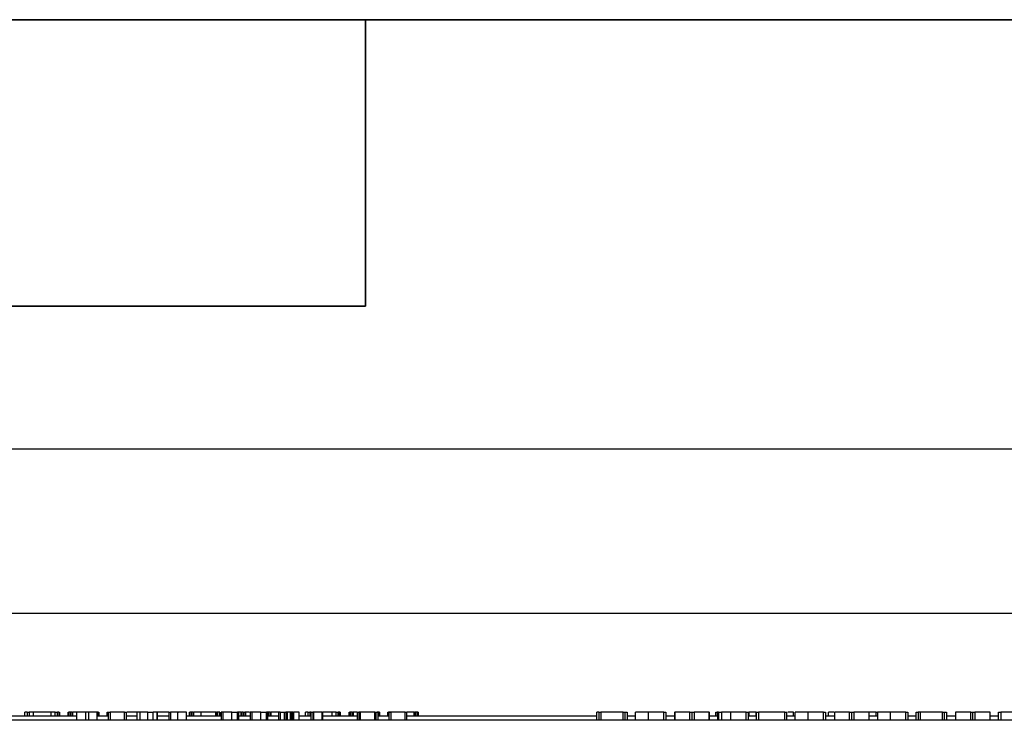
# Model space of a CAD drawing. Units: millimetres. Extents: x 40 to 2075, y -24 to 1455.
# Drawn here: x 365 to 606, y 1283 to 1455 of the extents above; entities that cross this region are included whole.
import ezdxf

# ---------------------------------------------------------------- set-up
doc = ezdxf.new("R2010")
doc.units = ezdxf.units.MM
doc.header["$LTSCALE"] = 5
doc.linetypes.add('SLD-Solid', pattern=[0])
doc.layers.add('FORMAT', color=7, linetype='SLD-Solid')
doc.styles.add('SLDTEXTSTYLE0', font='calibrii.ttf')
doc.styles.add('SLDTEXTSTYLE4', font='calibri.ttf')
doc.dimstyles.new('SLDDIMSTYLE0', dxfattribs={"dimtxt": 18.520833, "dimasz": 18.520833, "dimexe": 0, "dimexo": 0.0625, "dimgap": 4.630208, "dimtad": 1, "dimrnd": 1e-09, "dimzin": 12, "dimdsep": 46, "dimtxsty": 'SLDTEXTSTYLE0', "dimsah": 1, "dimcen": 0.09, "dimadec": 0, "dimazin": 3, "dimtfac": 1, "dimtofl": 0, "dimtmove": 0, "dimatfit": 3, "dimfxl": 1, "dimfrac": 2, "dimtolj": 1, "dimtzin": 12, "dimarcsym": 0})
doc.dimstyles.new('SLDDIMSTYLE1', dxfattribs={"dimtxt": 18.520833, "dimasz": 18.520833, "dimexe": 0, "dimexo": 0.0625, "dimgap": 4.630208, "dimtad": 1, "dimdec": 1, "dimrnd": 1e-09, "dimzin": 12, "dimdsep": 46, "dimtxsty": 'SLDTEXTSTYLE0', "dimsah": 1, "dimcen": 0.09, "dimadec": 0, "dimazin": 3, "dimtfac": 1, "dimtdec": 1, "dimtofl": 0, "dimtmove": 0, "dimatfit": 3, "dimfxl": 1, "dimfrac": 2, "dimtolj": 1, "dimtzin": 12, "dimarcsym": 0})

# ---------------------------------------------------------------- blocks, each defined once
blk = doc.blocks.new('_D')
at = {"layer": 'FORMAT', "color": 7, "transparency": 16777216}
for p, q in [((234.75, 1288.26), (234.75, 1314.88)), ((1234.75, 1288.26), (1234.75, 1314.88)), ((1234.75, 1309.88), (234.75, 1309.88))]:
    blk.add_line(p, q, dxfattribs=at)
for points in [[(234.75, 1309.88), (253.27, 1307.03), (253.27, 1312.73)], [(1234.75, 1309.88), (1216.23, 1312.73), (1216.23, 1307.03)]]:
    blk.add_solid(points, dxfattribs=at)
at = {"layer": 'FORMAT', "color": 7, "transparency": 16777216, "insert": (652.08, 1334.57), "char_height": 18.521, "attachment_point": 1, "style": 'SLDTEXTSTYLE4'}
blk.add_mtext('1000', dxfattribs=at)
blk = doc.blocks.new('_D_1')
at = {"layer": 'FORMAT', "color": 7, "transparency": 16777216}
for p, q in [((196.25, 1266.26), (196.25, 1355.07)), ((1234.75, 1277.26), (1234.75, 1355.07)), ((196.25, 1350.07), (1234.75, 1350.07))]:
    blk.add_line(p, q, dxfattribs=at)
for points in [[(196.25, 1350.07), (214.77, 1347.22), (214.77, 1352.92)], [(1234.75, 1350.07), (1216.23, 1352.92), (1216.23, 1347.22)]]:
    blk.add_solid(points, dxfattribs=at)
at = {"layer": 'FORMAT', "color": 7, "transparency": 16777216, "insert": (642.73, 1374.76), "char_height": 18.521, "attachment_point": 1, "style": 'SLDTEXTSTYLE4'}
blk.add_mtext('1038,5', dxfattribs=at)

msp = doc.modelspace()

# ---------------------------------------------------------------- linework, layer by layer
at = {"color": 7, "linetype": 'SLD-Solid', "lineweight": 25}
for p, q in [((379.459, 1284.758), (235.748, 1284.758)), ((733.748, 1283.758), (235.748, 1283.758)), ((366.715, 1284.758), (366.715, 1285.758)), ((367.256, 1285.758), (367.256, 1284.758)), ((368.798, 1285.758), (367.756, 1285.758)), ((368.798, 1284.758), (368.798, 1285.758)), ((373.13, 1285.758), (368.798, 1285.758)), ((373.13, 1284.758), (373.13, 1285.758)), ((374.168, 1285.758), (373.13, 1285.758)), ((374.168, 1284.758), (374.168, 1285.758)), ((374.668, 1284.758), (374.668, 1285.758)), ((375.039, 1285.758), (375.039, 1284.758)), ((375.209, 1285.758), (375.209, 1284.758)), ((377.352, 1284.758), (377.352, 1285.758)), ((377.503, 1284.758), (377.503, 1285.758)), ((377.855, 1284.758), (377.855, 1285.758)), ((378.217, 1285.758), (378.217, 1284.758)), ((378.358, 1285.758), (378.358, 1284.758)), ((379.311, 1285.758), (378.358, 1285.758)), ((379.459, 1283.758), (379.459, 1285.758)), ((381.592, 1283.758), (381.592, 1285.758)), ((382.301, 1285.758), (381.592, 1285.758)), ((382.301, 1285.758), (382.301, 1283.758)), ((384.425, 1283.758), (384.425, 1285.758)), ((387.191, 1284.758), (384.425, 1284.758)), ((384.65, 1285.758), (384.65, 1284.758)), ((384.801, 1285.758), (384.801, 1284.758)), ((386.815, 1284.758), (386.815, 1285.758)), ((387.191, 1283.758), (387.191, 1285.758)), ((387.549, 1285.758), (387.549, 1283.758)), ((391.127, 1285.758), (387.549, 1285.758)), ((391.127, 1283.758), (391.127, 1285.758)), ((391.486, 1285.758), (391.486, 1283.758)), ((394.117, 1284.758), (391.486, 1284.758)), ((394.117, 1285.758), (394.117, 1283.758)), ((394.96, 1283.758), (394.96, 1285.758)), ((396.793, 1283.758), (396.793, 1285.758)), ((398.102, 1283.758), (398.102, 1285.758)), ((399.039, 1283.758), (399.039, 1285.758)), ((399.06, 1285.758), (399.039, 1285.758)), ((399.06, 1283.758), (399.06, 1285.758)), ((399.123, 1283.758), (399.123, 1285.758)), ((399.173, 1283.758), (399.173, 1285.758)), ((401.993, 1284.758), (399.173, 1284.758)), ((401.961, 1285.758), (399.187, 1285.758)), ((401.993, 1283.758), (401.993, 1285.758)), ((402.349, 1285.758), (402.349, 1283.758)), ((404.128, 1285.758), (402.349, 1285.758)), ((404.128, 1283.758), (404.128, 1285.758)), ((404.199, 1285.758), (404.265, 1285.758)), ((406.278, 1283.758), (406.278, 1285.758)), ((414.761, 1284.758), (406.278, 1284.758)), ((406.949, 1284.758), (406.949, 1285.758)), ((407.1, 1284.758), (407.1, 1285.758)), ((407.452, 1284.758), (407.452, 1285.758)), ((407.814, 1285.758), (407.814, 1284.758)), ((407.956, 1285.758), (407.956, 1284.758)), ((409.799, 1285.758), (407.956, 1285.758)), ((409.799, 1284.758), (409.799, 1285.758)), ((413.401, 1285.758), (409.799, 1285.758)), ((413.401, 1284.758), (413.401, 1285.758)), ((413.593, 1284.758), (413.593, 1285.758)), ((413.842, 1284.758), (413.842, 1285.758)), ((414.226, 1285.758), (414.226, 1284.758)), ((414.399, 1285.758), (414.399, 1284.758)), ((414.761, 1285.758), (414.761, 1283.758)), ((415.164, 1285.758), (415.164, 1283.758)), ((417.349, 1283.758), (417.349, 1285.758)), ((417.349, 1285.758), (418.714, 1285.758)), ((418.714, 1283.758), (418.714, 1285.758)), ((419.056, 1283.758), (419.056, 1285.758)), ((421.821, 1284.758), (419.056, 1284.758)), ((419.633, 1285.758), (419.091, 1285.758)), ((419.633, 1284.758), (419.633, 1285.758)), ((419.784, 1284.758), (419.784, 1285.758)), ((420.137, 1285.758), (420.137, 1284.758)), ((420.499, 1285.758), (420.499, 1284.758)), ((420.64, 1285.758), (420.64, 1284.758)), ((421.651, 1285.758), (420.64, 1285.758)), ((421.821, 1285.758), (421.821, 1283.758)), ((422.224, 1285.758), (422.224, 1283.758)), ((424.409, 1283.758), (424.409, 1285.758)), ((424.409, 1285.758), (425.775, 1285.758)), ((425.775, 1283.758), (425.775, 1285.758)), ((426.117, 1283.758), (426.117, 1285.758)), ((428.85, 1284.758), (426.117, 1284.758)), ((426.378, 1284.758), (426.378, 1285.758)), ((426.74, 1285.758), (426.74, 1284.758)), ((426.882, 1285.758), (426.882, 1284.758)), ((428.815, 1285.758), (426.882, 1285.758)), ((428.85, 1283.758), (428.85, 1285.758)), ((429.192, 1285.758), (429.192, 1283.758)), ((429.192, 1285.758), (430.224, 1285.758)), ((430.224, 1283.758), (430.224, 1285.758)), ((430.56, 1285.758), (430.56, 1283.758)), ((430.895, 1285.758), (430.895, 1283.758)), ((431.644, 1285.758), (430.895, 1285.758)), ((431.688, 1283.758), (431.688, 1285.758)), ((432.049, 1283.758), (432.049, 1285.758)), ((432.269, 1285.758), (432.049, 1285.758)), ((432.269, 1285.758), (432.269, 1283.758)), ((432.388, 1285.758), (432.388, 1283.758)), ((433.804, 1285.758), (432.388, 1285.758)), ((433.804, 1283.758), (433.804, 1285.758)), ((433.804, 1285.758), (433.81, 1285.758)), ((433.81, 1283.758), (433.81, 1285.758)), ((436.748, 1284.758), (433.81, 1284.758)), ((435.373, 1284.758), (435.373, 1285.758)), ((435.914, 1285.758), (435.914, 1284.758)), ((436.717, 1285.758), (436.414, 1285.758)), ((436.748, 1283.758), (436.748, 1285.758)), ((437.108, 1285.758), (437.108, 1283.758)), ((437.347, 1285.758), (437.347, 1283.758)), ((439.459, 1285.758), (437.347, 1285.758)), ((439.459, 1283.758), (439.459, 1285.758)), ((439.566, 1283.758), (439.566, 1285.758)), ((448.05, 1284.758), (439.566, 1284.758)), ((441.787, 1285.758), (439.595, 1285.758)), ((441.787, 1285.758), (441.787, 1284.758)), ((442.826, 1285.758), (441.787, 1285.758)), ((442.826, 1284.758), (442.826, 1285.758)), ((443.326, 1284.758), (443.326, 1285.758)), ((443.697, 1284.758), (443.697, 1285.758)), ((443.867, 1285.758), (443.867, 1284.758)), ((446.009, 1284.758), (446.009, 1285.758)), ((446.16, 1284.758), (446.16, 1285.758)), ((446.513, 1284.758), (446.513, 1285.758)), ((446.874, 1285.758), (446.874, 1284.758)), ((447.016, 1285.758), (447.016, 1284.758)), ((448.022, 1285.758), (447.016, 1285.758)), ((448.05, 1283.758), (448.05, 1285.758)), ((448.385, 1285.758), (448.385, 1283.758)), ((448.721, 1285.758), (448.721, 1283.758)), ((452.336, 1285.758), (448.721, 1285.758)), ((452.336, 1283.758), (452.336, 1285.758)), ((452.659, 1283.758), (452.659, 1285.758)), ((453.016, 1285.758), (453.016, 1283.758)), ((455.829, 1284.758), (453.016, 1284.758)), ((453.286, 1285.758), (453.286, 1284.758)), ((453.459, 1285.758), (453.459, 1284.758)), ((455.472, 1284.758), (455.472, 1285.758)), ((455.623, 1284.758), (455.623, 1285.758)), ((455.829, 1283.758), (455.829, 1285.758)), ((456.184, 1285.758), (456.184, 1283.758)), ((459.722, 1285.758), (456.184, 1285.758)), ((459.722, 1283.758), (459.722, 1285.758)), ((460.076, 1285.758), (460.076, 1283.758)), ((506.57, 1284.758), (460.076, 1284.758)), ((461.915, 1285.758), (460.1, 1285.758)), ((461.915, 1284.758), (461.915, 1285.758)), ((461.915, 1285.758), (462.126, 1285.758)), ((462.126, 1284.758), (462.126, 1285.758)), ((462.368, 1285.758), (462.126, 1285.758)), ((462.368, 1284.758), (462.368, 1285.758)), ((462.746, 1284.758), (462.746, 1285.758)), ((462.913, 1285.758), (462.913, 1284.758)), ((462.925, 1284.758), (462.925, 1285.758)), ((506.57, 1283.758), (506.57, 1285.758)), ((507.127, 1285.758), (507.127, 1283.758)), ((507.545, 1285.758), (507.545, 1283.758)), ((513.016, 1285.758), (507.545, 1285.758)), ((513.016, 1283.758), (513.016, 1285.758)), ((513.519, 1283.758), (513.519, 1285.758)), ((514.023, 1285.758), (514.023, 1283.758)), ((516.036, 1284.758), (514.023, 1284.758)), ((516.036, 1283.758), (516.036, 1285.758)), ((519.236, 1283.758), (519.236, 1285.758)), ((522.954, 1285.758), (519.236, 1285.758)), ((522.954, 1283.758), (522.954, 1285.758)), ((523.486, 1285.758), (523.486, 1283.758)), ((525.628, 1284.758), (523.486, 1284.758)), ((525.628, 1285.758), (525.628, 1283.758)), ((525.628, 1285.758), (525.65, 1285.758)), ((525.65, 1285.758), (525.65, 1283.758)), ((529.366, 1285.758), (525.65, 1285.758)), ((529.366, 1283.758), (529.366, 1285.758)), ((529.875, 1283.758), (529.875, 1285.758)), ((530.385, 1285.758), (530.385, 1283.758)), ((534.1, 1285.758), (530.385, 1285.758)), ((534.1, 1283.758), (534.1, 1285.758)), ((534.1, 1285.758), (534.122, 1285.758)), ((534.122, 1283.758), (534.122, 1285.758)), ((536.17, 1284.758), (534.122, 1284.758)), ((535.685, 1284.758), (535.685, 1285.758)), ((536.037, 1285.758), (536.037, 1284.758)), ((536.17, 1285.758), (536.037, 1285.758)), ((536.17, 1283.758), (536.17, 1285.758)), ((536.17, 1285.758), (536.224, 1285.758)), ((536.224, 1283.758), (536.224, 1285.758)), ((536.384, 1285.758), (536.224, 1285.758)), ((536.384, 1285.758), (536.384, 1283.758)), ((537.086, 1285.758), (537.086, 1283.758)), ((539.271, 1285.758), (539.357, 1285.758)), ((539.357, 1283.758), (539.357, 1285.758)), ((543.088, 1285.758), (539.357, 1285.758)), ((543.088, 1283.758), (543.088, 1285.758)), ((543.62, 1285.758), (543.62, 1283.758)), ((545.634, 1284.758), (543.62, 1284.758)), ((543.737, 1285.758), (543.737, 1284.758)), ((545.526, 1285.758), (543.737, 1285.758)), ((545.526, 1284.758), (545.526, 1285.758)), ((545.634, 1283.758), (545.634, 1285.758)), ((546.165, 1285.758), (546.165, 1283.758)), ((552.551, 1285.758), (546.165, 1285.758)), ((552.551, 1283.758), (552.551, 1285.758)), ((552.587, 1285.758), (552.551, 1285.758)), ((553.083, 1283.758), (553.083, 1285.758)), ((555.097, 1284.758), (553.083, 1284.758)), ((554.734, 1284.758), (554.734, 1285.758)), ((555.097, 1283.758), (555.097, 1285.758)), ((558.296, 1283.758), (558.296, 1285.758)), ((562.015, 1285.758), (558.296, 1285.758)), ((562.015, 1283.758), (562.015, 1285.758)), ((562.546, 1285.758), (562.546, 1283.758)), ((564.689, 1284.758), (562.546, 1284.758)), ((563.217, 1284.758), (563.217, 1285.758)), ((564.689, 1285.758), (564.689, 1283.758)), ((564.711, 1285.758), (564.689, 1285.758)), ((564.711, 1285.758), (564.711, 1283.758)), ((568.426, 1285.758), (564.711, 1285.758)), ((568.426, 1283.758), (568.426, 1285.758)), ((568.936, 1283.758), (568.936, 1285.758)), ((569.445, 1285.758), (569.445, 1283.758)), ((573.161, 1285.758), (569.445, 1285.758)), ((573.161, 1283.758), (573.161, 1285.758)), ((573.161, 1285.758), (573.183, 1285.758)), ((573.183, 1283.758), (573.183, 1285.758)), ((574.9, 1285.758), (573.183, 1285.758)), ((575.231, 1284.758), (573.183, 1284.758)), ((574.9, 1284.758), (574.9, 1285.758)), ((575.231, 1285.758), (575.231, 1283.758)), ((578.43, 1285.758), (578.368, 1285.758)), ((578.43, 1283.758), (578.43, 1285.758)), ((582.149, 1285.758), (578.43, 1285.758)), ((582.149, 1283.758), (582.149, 1285.758)), ((582.68, 1285.758), (582.68, 1283.758)), ((584.694, 1284.758), (582.68, 1284.758)), ((584.694, 1283.758), (584.694, 1285.758)), ((585.197, 1285.758), (585.197, 1283.758)), ((585.701, 1285.758), (585.701, 1283.758)), ((591.124, 1285.758), (585.701, 1285.758)), ((591.124, 1283.758), (591.124, 1285.758)), ((591.609, 1283.758), (591.609, 1285.758)), ((592.144, 1285.758), (592.144, 1283.758)), ((594.286, 1284.758), (592.144, 1284.758)), ((594.286, 1285.758), (594.286, 1283.758)), ((594.308, 1285.758), (594.286, 1285.758)), ((594.308, 1285.758), (594.308, 1283.758)), ((598.023, 1285.758), (594.308, 1285.758)), ((598.023, 1283.758), (598.023, 1285.758)), ((598.533, 1283.758), (598.533, 1285.758)), ((599.043, 1285.758), (599.043, 1283.758)), ((602.758, 1285.758), (599.043, 1285.758)), ((602.758, 1283.758), (602.758, 1285.758)), ((602.758, 1285.758), (602.78, 1285.758)), ((602.78, 1283.758), (602.78, 1285.758)), ((604.828, 1284.758), (602.78, 1284.758)), ((604.828, 1283.758), (604.828, 1285.758)), ((605.36, 1285.758), (605.36, 1283.758)), ((611.746, 1285.758), (605.36, 1285.758))]:
    msp.add_line(p, q, dxfattribs=at)
at = {"color": 8, "linetype": 'SLD-Solid', "lineweight": 25}
for p, q in [((367.756, 1285.758), (367.756, 1284.758)), ((436.414, 1285.758), (436.414, 1284.758))]:
    msp.add_line(p, q, dxfattribs=at)
at = {"color": 7, "linetype": 'SLD-Solid', "lineweight": 25}
for points, knots in [([(367.256, 1285.758), (367.175, 1285.758), (367.032, 1285.758), (366.861, 1285.758), (366.753, 1285.758), (366.718, 1285.758), (366.716, 1285.758), (366.715, 1285.758)], [0, 0, 0, 0, 0.2910182, 0.50801159, 0.72580209, 0.91741191, 1, 1, 1, 1]), ([(367.256, 1285.758), (367.33, 1285.758), (367.461, 1285.758), (367.61, 1285.758), (367.715, 1285.758), (367.742, 1285.758), (367.756, 1285.758)], [0, 0, 0, 0, 0.3182826, 0.5645854, 0.7560061, 1, 1, 1, 1]), ([(374.168, 1285.758), (374.195, 1285.758), (374.241, 1285.758), (374.376, 1285.758), (374.518, 1285.758), (374.619, 1285.758), (374.668, 1285.758)], [0, 0, 0, 0, 0.3370209, 0.5618877, 0.7869387, 1, 1, 1, 1]), ([(375.039, 1285.758), (375.012, 1285.758), (374.939, 1285.758), (374.812, 1285.758), (374.712, 1285.758), (374.668, 1285.758)], [0, 0, 0, 0, 0.254947, 0.6712703, 1, 1, 1, 1]), ([(375.039, 1285.758), (375.063, 1285.758), (375.123, 1285.758), (375.192, 1285.758), (375.204, 1285.758), (375.209, 1285.758)], [0, 0, 0, 0, 0.2563262, 0.6572578, 1, 1, 1, 1]), ([(377.352, 1285.758), (377.354, 1285.758), (377.359, 1285.758), (377.406, 1285.758), (377.473, 1285.758), (377.503, 1285.758)], [0, 0, 0, 0, 0.3592955, 0.7225499, 1, 1, 1, 1]), ([(377.855, 1285.758), (377.824, 1285.758), (377.761, 1285.758), (377.643, 1285.758), (377.559, 1285.758), (377.503, 1285.758)], [0, 0, 0, 0, 0.2514803, 0.5029113, 1, 1, 1, 1]), ([(378.217, 1285.758), (378.19, 1285.758), (378.126, 1285.758), (378.004, 1285.758), (377.906, 1285.758), (377.855, 1285.758)], [0, 0, 0, 0, 0.2558469, 0.6139135, 1, 1, 1, 1]), ([(378.217, 1285.758), (378.239, 1285.758), (378.292, 1285.758), (378.352, 1285.758), (378.356, 1285.758), (378.358, 1285.758)], [0, 0, 0, 0, 0.2560458, 0.6077518, 1, 1, 1, 1]), ([(381.592, 1285.758), (381.337, 1285.758), (380.825, 1285.758), (380.182, 1285.758), (379.699, 1285.758), (379.481, 1285.758), (379.465, 1285.758), (379.459, 1285.758)], [0, 0, 0, 0, 0.2273993, 0.4569596, 0.6668558, 0.8872046, 1, 1, 1, 1]), ([(384.425, 1285.758), (384.4, 1285.758), (384.35, 1285.758), (383.923, 1285.758), (383.346, 1285.758), (382.758, 1285.758), (382.405, 1285.758), (382.301, 1285.758)], [0, 0, 0, 0, 0.2282844, 0.4578952, 0.6809974, 0.9060236, 1, 1, 1, 1]), ([(384.65, 1285.758), (384.624, 1285.758), (384.558, 1285.758), (384.438, 1285.758), (384.342, 1285.758), (384.298, 1285.758)], [0, 0, 0, 0, 0.2553505, 0.6549242, 1, 1, 1, 1]), ([(384.65, 1285.758), (384.684, 1285.758), (384.734, 1285.758), (384.789, 1285.758), (384.797, 1285.758), (384.801, 1285.758)], [0, 0, 0, 0, 0.4908539, 0.7417151, 1, 1, 1, 1]), ([(386.815, 1285.758), (386.82, 1285.758), (386.828, 1285.758), (386.898, 1285.758), (386.999, 1285.758), (387.155, 1285.758), (387.275, 1285.758), (387.346, 1285.758)], [0, 0, 0, 0, 0.2664959, 0.4225261, 0.5798453, 0.7526713, 1, 1, 1, 1]), ([(387.191, 1285.758), (387.198, 1285.758), (387.214, 1285.758), (387.311, 1285.758), (387.422, 1285.758), (387.508, 1285.758), (387.549, 1285.758)], [0, 0, 0, 0, 0.2483808, 0.5223428, 0.7670445, 1, 1, 1, 1]), ([(391.127, 1285.758), (391.177, 1285.758), (391.258, 1285.758), (391.363, 1285.758), (391.428, 1285.758), (391.477, 1285.758), (391.482, 1285.758), (391.486, 1285.758)], [0, 0, 0, 0, 0.2589984, 0.4206619, 0.5835124, 0.7277246, 1, 1, 1, 1]), ([(394.264, 1285.758), (394.237, 1285.758), (394.182, 1285.758), (393.665, 1285.758), (392.888, 1285.758), (392.168, 1285.758), (391.737, 1285.758), (391.694, 1285.758)], [0, 0, 0, 0, 0.2304828, 0.4672771, 0.7028701, 0.9705007, 1, 1, 1, 1]), ([(394.96, 1285.758), (394.742, 1285.758), (394.401, 1285.758), (394.155, 1285.758), (394.13, 1285.758), (394.117, 1285.758)], [0, 0, 0, 0, 0.4619835, 0.7222481, 1, 1, 1, 1]), ([(396.793, 1285.758), (396.626, 1285.758), (396.16, 1285.758), (395.514, 1285.758), (395.118, 1285.758), (394.96, 1285.758)], [0, 0, 0, 0, 0.2505616, 0.6991618, 1, 1, 1, 1]), ([(396.793, 1285.758), (396.909, 1285.758), (397.142, 1285.758), (397.598, 1285.758), (397.901, 1285.758), (398.102, 1285.758)], [0, 0, 0, 0, 0.2519881, 0.5047824, 1, 1, 1, 1]), ([(399.039, 1285.758), (398.99, 1285.758), (398.892, 1285.758), (398.621, 1285.758), (398.309, 1285.758), (398.102, 1285.758)], [0, 0, 0, 0, 0.25157318, 0.503372, 1, 1, 1, 1]), ([(399.123, 1285.758), (399.131, 1285.758), (399.152, 1285.758), (399.17, 1285.758), (399.172, 1285.758), (399.173, 1285.758)], [0, 0, 0, 0, 0.2540893, 0.7009916, 1, 1, 1, 1]), ([(401.993, 1285.758), (402.001, 1285.758), (402.017, 1285.758), (402.114, 1285.758), (402.224, 1285.758), (402.309, 1285.758), (402.349, 1285.758)], [0, 0, 0, 0, 0.2493626, 0.5244074, 0.7699666, 1, 1, 1, 1]), ([(406.278, 1285.758), (406.254, 1285.758), (406.207, 1285.758), (405.801, 1285.758), (405.273, 1285.758), (404.683, 1285.758), (404.296, 1285.758), (404.128, 1285.758)], [0, 0, 0, 0, 0.2201477, 0.4420501, 0.6536887, 0.8497752, 1, 1, 1, 1]), ([(406.949, 1285.758), (406.951, 1285.758), (406.956, 1285.758), (407.004, 1285.758), (407.071, 1285.758), (407.1, 1285.758)], [0, 0, 0, 0, 0.3593267, 0.7226126, 1, 1, 1, 1]), ([(407.452, 1285.758), (407.421, 1285.758), (407.359, 1285.758), (407.241, 1285.758), (407.156, 1285.758), (407.1, 1285.758)], [0, 0, 0, 0, 0.25144423, 0.50283903, 1, 1, 1, 1]), ([(407.814, 1285.758), (407.787, 1285.758), (407.723, 1285.758), (407.601, 1285.758), (407.503, 1285.758), (407.452, 1285.758)], [0, 0, 0, 0, 0.25588269, 0.61385944, 1, 1, 1, 1]), ([(407.814, 1285.758), (407.837, 1285.758), (407.89, 1285.758), (407.949, 1285.758), (407.953, 1285.758), (407.956, 1285.758)], [0, 0, 0, 0, 0.2560171, 0.6093927, 1, 1, 1, 1]), ([(413.401, 1285.758), (413.415, 1285.758), (413.441, 1285.758), (413.5, 1285.758), (413.556, 1285.758), (413.593, 1285.758)], [0, 0, 0, 0, 0.2516946, 0.503672, 1, 1, 1, 1]), ([(413.842, 1285.758), (413.82, 1285.758), (413.777, 1285.758), (413.692, 1285.758), (413.633, 1285.758), (413.593, 1285.758)], [0, 0, 0, 0, 0.252248, 0.504916, 1, 1, 1, 1]), ([(414.226, 1285.758), (414.197, 1285.758), (414.126, 1285.758), (413.997, 1285.758), (413.892, 1285.758), (413.842, 1285.758)], [0, 0, 0, 0, 0.2553615, 0.6419696, 1, 1, 1, 1]), ([(414.399, 1285.758), (414.394, 1285.758), (414.382, 1285.758), (414.331, 1285.758), (414.261, 1285.758), (414.226, 1285.758)], [0, 0, 0, 0, 0.2557896, 0.6151123, 1, 1, 1, 1]), ([(415.164, 1285.758), (415.08, 1285.758), (414.829, 1285.758), (414.788, 1285.758), (414.761, 1285.758)], [0, 0, 0, 0, 0.3325832, 1, 1, 1, 1]), ([(417.349, 1285.758), (417.044, 1285.758), (416.462, 1285.758), (415.768, 1285.758), (415.31, 1285.758), (415.174, 1285.758), (415.166, 1285.758), (415.164, 1285.758)], [0, 0, 0, 0, 0.2668822, 0.5084848, 0.7303416, 0.9419537, 1, 1, 1, 1]), ([(419.056, 1285.758), (419.041, 1285.758), (419.015, 1285.758), (418.939, 1285.758), (418.851, 1285.758), (418.776, 1285.758), (418.73, 1285.758), (418.714, 1285.758)], [0, 0, 0, 0, 0.3255844, 0.5643413, 0.737238, 0.9090166, 1, 1, 1, 1]), ([(419.633, 1285.758), (419.636, 1285.758), (419.641, 1285.758), (419.685, 1285.758), (419.753, 1285.758), (419.784, 1285.758)], [0, 0, 0, 0, 0.3459534, 0.6945695, 1, 1, 1, 1]), ([(420.137, 1285.758), (420.106, 1285.758), (420.043, 1285.758), (419.925, 1285.758), (419.841, 1285.758), (419.784, 1285.758)], [0, 0, 0, 0, 0.2513268, 0.5029082, 1, 1, 1, 1]), ([(420.137, 1285.758), (420.17, 1285.758), (420.254, 1285.758), (420.383, 1285.758), (420.461, 1285.758), (420.499, 1285.758)], [0, 0, 0, 0, 0.2560301, 0.6441955, 1, 1, 1, 1]), ([(420.64, 1285.758), (420.639, 1285.758), (420.635, 1285.758), (420.596, 1285.758), (420.53, 1285.758), (420.499, 1285.758)], [0, 0, 0, 0, 0.2562217, 0.6470736, 1, 1, 1, 1]), ([(422.224, 1285.758), (422.141, 1285.758), (421.89, 1285.758), (421.849, 1285.758), (421.821, 1285.758)], [0, 0, 0, 0, 0.3325832, 1, 1, 1, 1]), ([(424.409, 1285.758), (424.104, 1285.758), (423.523, 1285.758), (422.828, 1285.758), (422.37, 1285.758), (422.235, 1285.758), (422.226, 1285.758), (422.224, 1285.758)], [0, 0, 0, 0, 0.26686955, 0.50847635, 0.73033698, 0.94195267, 1, 1, 1, 1]), ([(426.117, 1285.758), (426.102, 1285.758), (426.075, 1285.758), (425.999, 1285.758), (425.912, 1285.758), (425.836, 1285.758), (425.791, 1285.758), (425.775, 1285.758)], [0, 0, 0, 0, 0.3255844, 0.5643413, 0.737238, 0.9090166, 1, 1, 1, 1]), ([(426.378, 1285.758), (426.347, 1285.758), (426.285, 1285.758), (426.167, 1285.758), (426.082, 1285.758), (426.026, 1285.758)], [0, 0, 0, 0, 0.2514803, 0.5029113, 1, 1, 1, 1]), ([(426.74, 1285.758), (426.713, 1285.758), (426.649, 1285.758), (426.527, 1285.758), (426.429, 1285.758), (426.378, 1285.758)], [0, 0, 0, 0, 0.2558469, 0.6139135, 1, 1, 1, 1]), ([(426.74, 1285.758), (426.763, 1285.758), (426.816, 1285.758), (426.876, 1285.758), (426.88, 1285.758), (426.882, 1285.758)], [0, 0, 0, 0, 0.2559608, 0.6093631, 1, 1, 1, 1]), ([(429.192, 1285.758), (429.148, 1285.758), (429.05, 1285.758), (428.948, 1285.758), (428.873, 1285.758), (428.858, 1285.758), (428.852, 1285.758), (428.85, 1285.758)], [0, 0, 0, 0, 0.2558284, 0.5588443, 0.7543222, 0.9508273, 1, 1, 1, 1]), ([(430.224, 1285.758), (430.227, 1285.758), (430.233, 1285.758), (430.293, 1285.758), (430.374, 1285.758), (430.466, 1285.758), (430.531, 1285.758), (430.56, 1285.758)], [0, 0, 0, 0, 0.2562728, 0.4502782, 0.643706, 0.8396999, 1, 1, 1, 1]), ([(430.895, 1285.758), (430.887, 1285.758), (430.87, 1285.758), (430.783, 1285.758), (430.696, 1285.758), (430.617, 1285.758), (430.571, 1285.758), (430.56, 1285.758)], [0, 0, 0, 0, 0.276065, 0.5550731, 0.7428058, 0.9338922, 1, 1, 1, 1]), ([(432.049, 1285.758), (431.989, 1285.758), (431.878, 1285.758), (431.766, 1285.758), (431.701, 1285.758), (431.69, 1285.758), (431.688, 1285.758), (431.688, 1285.758)], [0, 0, 0, 0, 0.3159687, 0.5909948, 0.7742367, 0.9581673, 1, 1, 1, 1]), ([(432.269, 1285.758), (432.299, 1285.758), (432.346, 1285.758), (432.375, 1285.758), (432.384, 1285.758), (432.388, 1285.758)], [0, 0, 0, 0, 0.4837475, 0.737495, 1, 1, 1, 1]), ([(435.914, 1285.758), (435.832, 1285.758), (435.69, 1285.758), (435.518, 1285.758), (435.411, 1285.758), (435.376, 1285.758), (435.373, 1285.758), (435.373, 1285.758)], [0, 0, 0, 0, 0.2910182, 0.50801159, 0.72580209, 0.91741191, 1, 1, 1, 1]), ([(435.914, 1285.758), (435.988, 1285.758), (436.119, 1285.758), (436.268, 1285.758), (436.373, 1285.758), (436.399, 1285.758), (436.414, 1285.758)], [0, 0, 0, 0, 0.3182769, 0.564648, 0.7560104, 1, 1, 1, 1]), ([(436.748, 1285.758), (436.752, 1285.758), (436.759, 1285.758), (436.835, 1285.758), (436.937, 1285.758), (437.04, 1285.758), (437.096, 1285.758), (437.108, 1285.758)], [0, 0, 0, 0, 0.25370238, 0.44795866, 0.69721387, 0.93470556, 1, 1, 1, 1]), ([(437.347, 1285.758), (437.313, 1285.758), (437.262, 1285.758), (437.175, 1285.758), (437.131, 1285.758), (437.108, 1285.758)], [0, 0, 0, 0, 0.4960291, 0.743892, 1, 1, 1, 1]), ([(439.459, 1285.758), (439.47, 1285.758), (439.492, 1285.758), (439.534, 1285.758), (439.554, 1285.758), (439.566, 1285.758)], [0, 0, 0, 0, 0.2536389, 0.507474, 1, 1, 1, 1]), ([(442.826, 1285.758), (442.853, 1285.758), (442.899, 1285.758), (443.034, 1285.758), (443.176, 1285.758), (443.277, 1285.758), (443.326, 1285.758)], [0, 0, 0, 0, 0.3370154, 0.5618157, 0.7869421, 1, 1, 1, 1]), ([(443.697, 1285.758), (443.669, 1285.758), (443.596, 1285.758), (443.47, 1285.758), (443.37, 1285.758), (443.326, 1285.758)], [0, 0, 0, 0, 0.2549495, 0.67141384, 1, 1, 1, 1]), ([(443.867, 1285.758), (443.863, 1285.758), (443.853, 1285.758), (443.803, 1285.758), (443.734, 1285.758), (443.697, 1285.758)], [0, 0, 0, 0, 0.25621018, 0.60138345, 1, 1, 1, 1]), ([(446.009, 1285.758), (446.012, 1285.758), (446.017, 1285.758), (446.064, 1285.758), (446.131, 1285.758), (446.16, 1285.758)], [0, 0, 0, 0, 0.3593267, 0.7226126, 1, 1, 1, 1]), ([(446.513, 1285.758), (446.481, 1285.758), (446.419, 1285.758), (446.301, 1285.758), (446.217, 1285.758), (446.16, 1285.758)], [0, 0, 0, 0, 0.2513268, 0.5029082, 1, 1, 1, 1]), ([(446.874, 1285.758), (446.848, 1285.758), (446.784, 1285.758), (446.661, 1285.758), (446.563, 1285.758), (446.513, 1285.758)], [0, 0, 0, 0, 0.255844, 0.6137667, 1, 1, 1, 1]), ([(446.874, 1285.758), (446.897, 1285.758), (446.95, 1285.758), (447.01, 1285.758), (447.014, 1285.758), (447.016, 1285.758)], [0, 0, 0, 0, 0.2560302, 0.6093728, 1, 1, 1, 1]), ([(448.05, 1285.758), (448.053, 1285.758), (448.058, 1285.758), (448.118, 1285.758), (448.199, 1285.758), (448.292, 1285.758), (448.356, 1285.758), (448.385, 1285.758)], [0, 0, 0, 0, 0.2562397, 0.4501867, 0.64361, 0.8396994, 1, 1, 1, 1]), ([(448.721, 1285.758), (448.713, 1285.758), (448.697, 1285.758), (448.612, 1285.758), (448.529, 1285.758), (448.45, 1285.758), (448.403, 1285.758), (448.385, 1285.758)], [0, 0, 0, 0, 0.268428, 0.539735, 0.7340674, 0.8991932, 1, 1, 1, 1]), ([(452.336, 1285.758), (452.359, 1285.758), (452.401, 1285.758), (452.508, 1285.758), (452.596, 1285.758), (452.647, 1285.758), (452.659, 1285.758)], [0, 0, 0, 0, 0.3344767, 0.6210884, 0.9068775, 1, 1, 1, 1]), ([(452.659, 1285.758), (452.699, 1285.758), (452.779, 1285.758), (452.883, 1285.758), (452.979, 1285.758), (453.007, 1285.758), (453.015, 1285.758), (453.016, 1285.758)], [0, 0, 0, 0, 0.2135829, 0.4319723, 0.6953067, 0.9632946, 1, 1, 1, 1]), ([(453.286, 1285.758), (453.258, 1285.758), (453.187, 1285.758), (453.057, 1285.758), (452.952, 1285.758), (452.902, 1285.758)], [0, 0, 0, 0, 0.2554797, 0.6419642, 1, 1, 1, 1]), ([(453.459, 1285.758), (453.454, 1285.758), (453.443, 1285.758), (453.391, 1285.758), (453.322, 1285.758), (453.286, 1285.758)], [0, 0, 0, 0, 0.25582, 0.6151013, 1, 1, 1, 1]), ([(455.472, 1285.758), (455.475, 1285.758), (455.48, 1285.758), (455.524, 1285.758), (455.592, 1285.758), (455.623, 1285.758)], [0, 0, 0, 0, 0.3459598, 0.6946381, 1, 1, 1, 1]), ([(455.976, 1285.758), (455.945, 1285.758), (455.882, 1285.758), (455.764, 1285.758), (455.68, 1285.758), (455.623, 1285.758)], [0, 0, 0, 0, 0.25144423, 0.50283903, 1, 1, 1, 1]), ([(455.829, 1285.758), (455.836, 1285.758), (455.849, 1285.758), (455.942, 1285.758), (456.051, 1285.758), (456.138, 1285.758), (456.184, 1285.758)], [0, 0, 0, 0, 0.2389217, 0.5115141, 0.7411072, 1, 1, 1, 1]), ([(456.16, 1285.758), (456.149, 1285.758), (456.092, 1285.758), (456.027, 1285.758), (455.976, 1285.758)], [0, 0, 0, 0, 0.1963117, 1, 1, 1, 1]), ([(459.722, 1285.758), (459.773, 1285.758), (459.854, 1285.758), (459.957, 1285.758), (460.024, 1285.758), (460.068, 1285.758), (460.073, 1285.758), (460.076, 1285.758)], [0, 0, 0, 0, 0.2664836, 0.4225272, 0.5797743, 0.7526169, 1, 1, 1, 1]), ([(462.746, 1285.758), (462.718, 1285.758), (462.647, 1285.758), (462.519, 1285.758), (462.416, 1285.758), (462.368, 1285.758)], [0, 0, 0, 0, 0.2554971, 0.654481, 1, 1, 1, 1]), ([(462.913, 1285.758), (462.909, 1285.758), (462.899, 1285.758), (462.851, 1285.758), (462.783, 1285.758), (462.746, 1285.758)], [0, 0, 0, 0, 0.2533298, 0.5960876, 1, 1, 1, 1]), ([(507.127, 1285.758), (507.04, 1285.758), (506.877, 1285.758), (506.714, 1285.758), (506.601, 1285.758), (506.576, 1285.758), (506.571, 1285.758), (506.57, 1285.758)], [0, 0, 0, 0, 0.3054942, 0.5691705, 0.7610394, 0.9546196, 1, 1, 1, 1]), ([(507.127, 1285.758), (507.188, 1285.758), (507.308, 1285.758), (507.454, 1285.758), (507.517, 1285.758), (507.545, 1285.758)], [0, 0, 0, 0, 0.3679346, 0.7229101, 1, 1, 1, 1]), ([(513.016, 1285.758), (513.021, 1285.758), (513.029, 1285.758), (513.126, 1285.758), (513.272, 1285.758), (513.421, 1285.758), (513.503, 1285.758), (513.519, 1285.758)], [0, 0, 0, 0, 0.25220666, 0.44765625, 0.69670875, 0.93885336, 1, 1, 1, 1]), ([(513.311, 1285.758), (513.358, 1285.758), (513.441, 1285.758), (513.544, 1285.758), (513.615, 1285.758), (513.656, 1285.758), (513.663, 1285.758), (513.666, 1285.758)], [0, 0, 0, 0, 0.2573831, 0.4520523, 0.6461478, 0.8441268, 1, 1, 1, 1]), ([(513.519, 1285.758), (513.575, 1285.758), (513.685, 1285.758), (513.833, 1285.758), (513.977, 1285.758), (514.007, 1285.758), (514.023, 1285.758)], [0, 0, 0, 0, 0.2069613, 0.4070749, 0.689167, 1, 1, 1, 1]), ([(519.236, 1285.758), (518.898, 1285.758), (518.162, 1285.758), (517.198, 1285.758), (516.431, 1285.758), (516.074, 1285.758), (516.046, 1285.758), (516.036, 1285.758)], [0, 0, 0, 0, 0.2019021, 0.4394297, 0.6530833, 0.8811422, 1, 1, 1, 1]), ([(522.954, 1285.758), (523.032, 1285.758), (523.154, 1285.758), (523.308, 1285.758), (523.407, 1285.758), (523.472, 1285.758), (523.481, 1285.758), (523.486, 1285.758)], [0, 0, 0, 0, 0.2693433, 0.4224693, 0.576866, 0.7509244, 1, 1, 1, 1]), ([(529.366, 1285.758), (529.385, 1285.758), (529.425, 1285.758), (529.523, 1285.758), (529.654, 1285.758), (529.773, 1285.758), (529.847, 1285.758), (529.875, 1285.758)], [0, 0, 0, 0, 0.2605729, 0.5244355, 0.7063852, 0.8883761, 1, 1, 1, 1]), ([(529.875, 1285.758), (529.942, 1285.758), (530.058, 1285.758), (530.199, 1285.758), (530.313, 1285.758), (530.357, 1285.758), (530.385, 1285.758)], [0, 0, 0, 0, 0.2628624, 0.4553575, 0.6470885, 1, 1, 1, 1]), ([(535.685, 1285.758), (535.69, 1285.758), (535.699, 1285.758), (535.766, 1285.758), (535.852, 1285.758), (535.949, 1285.758), (536.012, 1285.758), (536.037, 1285.758)], [0, 0, 0, 0, 0.245599, 0.4433621, 0.6395696, 0.8594722, 1, 1, 1, 1]), ([(536.384, 1285.758), (536.427, 1285.758), (536.513, 1285.758), (536.731, 1285.758), (536.944, 1285.758), (537.086, 1285.758)], [0, 0, 0, 0, 0.2509278, 0.5022104, 1, 1, 1, 1]), ([(539.357, 1285.758), (538.943, 1285.758), (538.319, 1285.758), (537.571, 1285.758), (537.25, 1285.758), (537.086, 1285.758)], [0, 0, 0, 0, 0.49152139, 0.74069471, 1, 1, 1, 1]), ([(543.088, 1285.758), (543.166, 1285.758), (543.288, 1285.758), (543.442, 1285.758), (543.542, 1285.758), (543.606, 1285.758), (543.615, 1285.758), (543.62, 1285.758)], [0, 0, 0, 0, 0.2693377, 0.4224606, 0.5769027, 0.7509295, 1, 1, 1, 1]), ([(543.471, 1285.758), (543.49, 1285.758), (543.538, 1285.758), (543.628, 1285.758), (543.699, 1285.758), (543.737, 1285.758)], [0, 0, 0, 0, 0.2559777, 0.6116473, 1, 1, 1, 1]), ([(545.634, 1285.758), (545.643, 1285.758), (545.663, 1285.758), (545.803, 1285.758), (545.965, 1285.758), (546.096, 1285.758), (546.165, 1285.758)], [0, 0, 0, 0, 0.2389226, 0.5115043, 0.7410551, 1, 1, 1, 1]), ([(552.551, 1285.758), (552.611, 1285.758), (552.719, 1285.758), (552.859, 1285.758), (552.985, 1285.758), (553.057, 1285.758), (553.08, 1285.758), (553.083, 1285.758)], [0, 0, 0, 0, 0.2243065, 0.4007483, 0.5782484, 0.9394613, 1, 1, 1, 1]), ([(554.734, 1285.758), (554.711, 1285.758), (554.665, 1285.758), (554.244, 1285.758), (553.772, 1285.758), (553.417, 1285.758), (553.289, 1285.758)], [0, 0, 0, 0, 0.2887364, 0.5795939, 0.8474509, 1, 1, 1, 1]), ([(558.296, 1285.758), (557.958, 1285.758), (557.222, 1285.758), (556.258, 1285.758), (555.491, 1285.758), (555.134, 1285.758), (555.106, 1285.758), (555.097, 1285.758)], [0, 0, 0, 0, 0.2019021, 0.4394297, 0.6530833, 0.8811422, 1, 1, 1, 1]), ([(562.015, 1285.758), (562.092, 1285.758), (562.214, 1285.758), (562.368, 1285.758), (562.468, 1285.758), (562.532, 1285.758), (562.541, 1285.758), (562.546, 1285.758)], [0, 0, 0, 0, 0.2693508, 0.4224811, 0.5768821, 0.7509174, 1, 1, 1, 1]), ([(564.536, 1285.758), (564.352, 1285.758), (563.943, 1285.758), (563.464, 1285.758), (563.238, 1285.758), (563.222, 1285.758), (563.217, 1285.758)], [0, 0, 0, 0, 0.2492197, 0.5534818, 0.8630856, 1, 1, 1, 1]), ([(568.426, 1285.758), (568.446, 1285.758), (568.485, 1285.758), (568.583, 1285.758), (568.715, 1285.758), (568.833, 1285.758), (568.908, 1285.758), (568.936, 1285.758)], [0, 0, 0, 0, 0.2605389, 0.5244378, 0.7063184, 0.8883793, 1, 1, 1, 1]), ([(568.936, 1285.758), (569.003, 1285.758), (569.119, 1285.758), (569.259, 1285.758), (569.373, 1285.758), (569.417, 1285.758), (569.445, 1285.758)], [0, 0, 0, 0, 0.2628624, 0.4553575, 0.6470885, 1, 1, 1, 1]), ([(574.9, 1285.758), (574.947, 1285.758), (575.03, 1285.758), (575.133, 1285.758), (575.204, 1285.758), (575.244, 1285.758), (575.252, 1285.758), (575.255, 1285.758)], [0, 0, 0, 0, 0.2572896, 0.4520657, 0.6461002, 0.8441347, 1, 1, 1, 1]), ([(578.43, 1285.758), (578.092, 1285.758), (577.339, 1285.758), (576.368, 1285.758), (575.613, 1285.758), (575.268, 1285.758), (575.24, 1285.758), (575.231, 1285.758)], [0, 0, 0, 0, 0.2013447, 0.4489056, 0.6571448, 0.8799121, 1, 1, 1, 1]), ([(582.149, 1285.758), (582.226, 1285.758), (582.347, 1285.758), (582.502, 1285.758), (582.602, 1285.758), (582.667, 1285.758), (582.676, 1285.758), (582.68, 1285.758)], [0, 0, 0, 0, 0.2664782, 0.4224924, 0.5798111, 0.7526156, 1, 1, 1, 1]), ([(584.694, 1285.758), (584.699, 1285.758), (584.707, 1285.758), (584.797, 1285.758), (584.918, 1285.758), (585.057, 1285.758), (585.154, 1285.758), (585.197, 1285.758)], [0, 0, 0, 0, 0.2562634, 0.4502532, 0.6436408, 0.8397297, 1, 1, 1, 1]), ([(585.701, 1285.758), (585.689, 1285.758), (585.666, 1285.758), (585.537, 1285.758), (585.413, 1285.758), (585.294, 1285.758), (585.224, 1285.758), (585.197, 1285.758)], [0, 0, 0, 0, 0.2683985, 0.5397198, 0.733991, 0.8990926, 1, 1, 1, 1]), ([(591.124, 1285.758), (591.158, 1285.758), (591.221, 1285.758), (591.382, 1285.758), (591.514, 1285.758), (591.59, 1285.758), (591.609, 1285.758)], [0, 0, 0, 0, 0.3345306, 0.6211097, 0.9069685, 1, 1, 1, 1]), ([(591.609, 1285.758), (591.668, 1285.758), (591.789, 1285.758), (591.943, 1285.758), (592.087, 1285.758), (592.13, 1285.758), (592.142, 1285.758), (592.144, 1285.758)], [0, 0, 0, 0, 0.2136339, 0.431979, 0.6953238, 0.9632968, 1, 1, 1, 1]), ([(598.023, 1285.758), (598.043, 1285.758), (598.082, 1285.758), (598.18, 1285.758), (598.312, 1285.758), (598.431, 1285.758), (598.505, 1285.758), (598.533, 1285.758)], [0, 0, 0, 0, 0.2605526, 0.5243946, 0.7063302, 0.8883069, 1, 1, 1, 1]), ([(598.533, 1285.758), (598.6, 1285.758), (598.716, 1285.758), (598.857, 1285.758), (598.971, 1285.758), (599.014, 1285.758), (599.043, 1285.758)], [0, 0, 0, 0, 0.2628011, 0.4553736, 0.6470674, 1, 1, 1, 1]), ([(604.828, 1285.758), (604.837, 1285.758), (604.857, 1285.758), (604.997, 1285.758), (605.16, 1285.758), (605.291, 1285.758), (605.36, 1285.758)], [0, 0, 0, 0, 0.2389226, 0.5115043, 0.7410551, 1, 1, 1, 1])]:
    msp.add_open_spline(points, degree=3, knots=knots, dxfattribs=at)
at = {"layer": 'FORMAT', "color": 7, "lineweight": 35}
for p, q in [((100, 1455), (2075, 1455)), ((450, 1455), (450, 1385)), ((450, 1385), (100, 1385))]:
    msp.add_line(p, q, dxfattribs=at)

# ---------------------------------------------------------------- dimensions: what is measured, and where the dimension line sits
at = {"layer": 'FORMAT', "color": 7}
for base, p1, p2, dimstyle, picture, middle in [((1234.748, 1350.071), (196.248, 1261.258), (1234.748, 1272.258), 'SLDDIMSTYLE1', '_D_1', (677.118, 1350.071)), ((234.748, 1309.879), (1234.748, 1283.258), (234.748, 1283.258), 'SLDDIMSTYLE0', '_D', (677.118, 1309.879))]:
    dim = msp.add_linear_dim(base=base, p1=p1, p2=p2, dimstyle=dimstyle, dxfattribs=at)
    dim.commit()
    dim.dimension.update_dxf_attribs({"geometry": picture, "text_midpoint": middle, "dimtype": 160})

doc.saveas('drawing.dxf')
